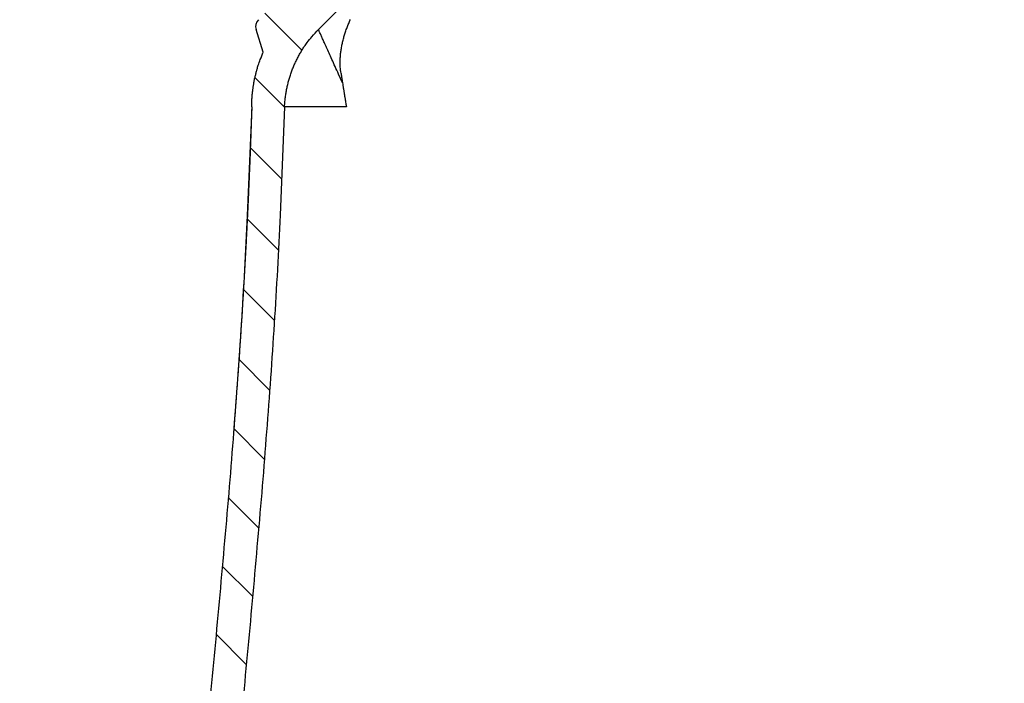
# Model space of a CAD drawing. Units: millimetres. Extents: x -2374 to 18573, y 7593 to 15855.
# Drawn here: x 1396 to 1546, y 9269 to 9370 of the extents above; entities that cross this region are included whole.
import ezdxf

# ---------------------------------------------------------------- set-up
doc = ezdxf.new("R2010")
doc.units = ezdxf.units.MM
doc.header["$LTSCALE"] = 25
for name, color, linetype in [('DUENN', 10, 'Continuous'), ('SCHRAFF', 10, 'Continuous'), ('SKIZZE', 10, 'Continuous'), ('V0L1', 10, 'Continuous')]:
    doc.layers.add(name, color=color, linetype=linetype)

# ---------------------------------------------------------------- blocks, each defined once
blk = doc.blocks.new('*X1')
at = {"layer": 'V0L1', "color": 7, "linetype": 'Continuous'}
for p, q in [((-1174.9665, -156.73269), (-1169.3372, -151.10339)), ((-1165.1714, -158.2513), (-1160.6608, -153.74073)), ((-1154.5595, -158.95316), (-1149.7527, -154.14635)), ((-1143.7139, -159.42129), (-1138.9579, -154.66522)), ((-1132.9809, -160.00195), (-1128.2723, -155.29335)), ((-1122.3559, -160.69067), (-1117.6861, -156.02086)), ((-1111.8162, -161.46466), (-1107.1767, -156.82517)), ((-1101.345, -162.30717), (-1096.7285, -157.69067)), ((-1090.9289, -163.20484), (-1086.3304, -158.60627)), ((-1080.5582, -164.14777), (-1075.9723, -159.56194))]:
    blk.add_line(p, q, dxfattribs=at)
blk = doc.blocks.new('315830')
at = {"layer": 'SKIZZE'}
for p, q in [((-393.772326, 1241.72754), (-364.705162, 1270.79332)), ((-403.246914, 1241.6894), (-403.24699, 1241.68964)), ((-402.159064, 1238.27864), (-403.246916, 1241.6894)), ((-389.517738, 1229.97116), (-398.898152, 1229.97116))]:
    blk.add_line(p, q, dxfattribs=at)
for points in [[(-4.30304, 1233.65204, 0.0000016218), (-4.3073, 1250.47986, -0.0000182056)], [(-390.330536, 1235.0187), (-390.375418, 1235.33516, -0.00727778), (-390.411078, 1235.6522, -0.0073775534), (-390.437104, 1235.96984, -0.0073227638), (-390.454092, 1236.28798, -0.0070999751), (-390.461926, 1236.60652, -0.0069307631), (-390.46116, 1236.92538, -0.0067724203), (-390.451624, 1237.24448, -0.0066173252), (-390.43386, 1237.56376, -0.006432998), (-390.407736, 1237.8831, -0.006266187), (-390.373774, 1238.20244, -0.0060838187), (-390.33185, 1238.52168, -0.0059168543), (-390.282478, 1238.84078, -0.005734153), (-390.225546, 1239.1596, -0.00556846), (-390.161552, 1239.47812, -0.0053896679), (-390.090402, 1239.7962, -0.0052282252), (-390.012576, 1240.1138, -0.0050550782), (-389.927996, 1240.4308, -0.0048996132), (-389.837128, 1240.74716, -0.0047336548), (-389.739908, 1241.06276, -0.004585438), (-389.636788, 1241.37754, -0.0044275714), (-389.52772, 1241.69142, -0.00428735), (-389.413134, 1242.00432, -0.004138076), (-389.293006, 1242.31612, -0.004006217), (-389.167748, 1242.6268, -0.003865697), (-389.037348, 1242.93622, -0.0037422696), (-388.902206, 1243.24434, -0.003610418)], [(-376.066876, 1259.43544, -0.0000023796), (-375.325134, 1260.17608, 0.0000109931)], [(-369.11539, 1266.38312, 0.0000153591), (-364.70515, 1270.79324, 0.0000072949)], [(-398.898152, 1229.97116), (-398.858252, 1230.62628, -0.0091653659), (-398.794746, 1231.27882, -0.0092013148), (-398.70663, 1231.9288, -0.0091845511), (-398.595052, 1232.5754, -0.009161309), (-398.459288, 1233.21738, -0.0091298207), (-398.300646, 1233.85388, -0.0090792693), (-398.11841, 1234.4838, -0.0091685214), (-397.913098, 1235.1072, -0.0093805727), (-397.683758, 1235.7231, -0.0091604603), (-397.433982, 1236.32832, -0.008621892), (-397.163952, 1236.92066, -0.0094851222), (-396.865294, 1237.51038, -0.011211102), (-396.534284, 1238.09994, -0.0085147182), (-396.210704, 1238.64728, -0.0029574207), (-395.90746, 1239.13678, -0.011894012), (-395.474306, 1239.73308, -0.020562779), (-394.751856, 1240.60794, -0.010069832), (-393.772456, 1241.72766, -0.005315808)], [(-390.109522, 1233.6279), (-390.693872, 1234.91988, -0.000001225), (-391.228328, 1236.10156, -0.0000013314), (-391.71066, 1237.16802, -0.0000017729), (-392.144026, 1238.12624, -0.0000027142), (-392.526732, 1238.97246, -0.0000027711), (-392.856418, 1239.70148, -0.0000011291), (-393.12948, 1240.30528, -0.0000055322), (-393.365354, 1240.82694, -0.0000207812), (-393.580198, 1241.30222, -0.0000291354), (-393.772456, 1241.72766, -0.000033241)], [(-403.898194, 1229.97116), (-403.890432, 1230.50558, -0.0064734752), (-403.869088, 1231.03892, -0.006460901), (-403.833622, 1231.57108, -0.0064978054), (-403.784432, 1232.1025, -0.0065705291), (-403.721004, 1232.63306, -0.006354143), (-403.645104, 1233.15978, -0.0059134894), (-403.556672, 1233.68142, -0.0064808401), (-403.451978, 1234.2087, -0.0076663244), (-403.329082, 1234.74498, -0.0058156176), (-403.205928, 1235.24712, -0.0020287704), (-403.088052, 1235.69986, -0.008118747), (-402.90783, 1236.27296, -0.013901118), (-402.593228, 1237.14426, -0.0067792386), (-402.15899, 1238.27852, -0.00358551)], [(-402.159172, 1238.2787), (-402.159078, 1238.27892, -0.0000027598), (-402.158984, 1238.27914, -0.0000027379), (-402.158888, 1238.27936, -0.00000276), (-402.158794, 1238.27958, -0.000002817), (-402.158698, 1238.2798, -0.0000027373), (-402.158604, 1238.28002, -0.0000025561), (-402.15851, 1238.28024, -0.000002821), (-402.158414, 1238.28046, -0.0000033626), (-402.158316, 1238.28068, -0.0000025524), (-402.158226, 1238.2809, -0.000000877), (-402.158142, 1238.2811, -0.0000036004), (-402.158036, 1238.28134, -0.0000061949), (-402.157872, 1238.28172, -0.000003029), (-402.157656, 1238.28222, -0.0000016053)], [(-390.330536, 1235.0187), (-390.316788, 1234.93178, 0.0000210537), (-390.303032, 1234.84486, 0.0000204383), (-390.289276, 1234.75798, 0.0000210466), (-390.275498, 1234.671, 0.0000229152), (-390.261692, 1234.5839, 0.000023078), (-390.247932, 1234.49714, 0.0000220462), (-390.234246, 1234.41092, 0.0000255797), (-390.22033, 1234.3233, 0.0000323873), (-390.206078, 1234.23362, 0.0000246423), (-390.19269, 1234.14944, 0.0000069559), (-390.180584, 1234.07334, 0.00003764), (-390.165012, 1233.9756, 0.0000686713), (-390.140994, 1233.82504, 0.0000338174), (-390.109522, 1233.6279, 0.0000177126)], [(-390.109522, 1233.6279), (-390.07301, 1233.39922, 0.0000708983), (-390.036442, 1233.1706, 0.000070419), (-389.999824, 1232.94208, 0.0000709196), (-389.963104, 1232.71334, 0.000072136), (-389.926262, 1232.48428, 0.0000699542), (-389.889508, 1232.25616, 0.0000652292), (-389.852914, 1232.0294, 0.000071775), (-389.815658, 1231.79902, 0.0000852272), (-389.777456, 1231.56328, 0.0000646902), (-389.741554, 1231.34196, 0.0000224788), (-389.709064, 1231.14188, 0.0000907406), (-389.667198, 1230.88496, 0.000155474), (-389.602532, 1230.48928, 0.000075988), (-389.517738, 1229.97116, 0.000040308)], [(-403.898194, 1229.97116), (-404.573474, 1213.45662, -0.0035091778), (-405.488834, 1196.95668, -0.0038793396), (-406.66274, 1180.4722, -0.0035193937), (-408.026926, 1164.00068, -0.0023397883), (-409.519362, 1147.54042, -0.0015463162), (-411.092038, 1131.08982, -0.0009357414), (-412.710232, 1114.64604, -0.0004343446), (-414.34045, 1098.19576, 0.0000863588), (-415.951246, 1081.73368, 0.0005013577), (-417.512538, 1065.3027, 0.000922863), (-418.992396, 1048.94878, 0.0012474722), (-420.375512, 1032.66636, 0.0015460996), (-421.64108, 1016.44218, 0.0018154123), (-422.778594, 1000.24372, 0.0021120964), (-423.767164, 984.03846, 0.0023599468), (-424.597894, 967.79964, 0.0026211788), (-425.248484, 951.49722, 0.0028552334), (-425.70952, 935.09898, 0.003120863), (-425.956404, 918.58446, 0.0032751996), (-425.985422, 902.03596, 0.003434461)], [(-398.898152, 1229.97116), (-399.572732, 1213.48372, -0.003478508), (-400.484864, 1197.0107, -0.0038441451), (-401.65279, 1180.55296, -0.00348859), (-403.009154, 1164.108, -0.0023233454), (-404.49278, 1147.67418, -0.0015378601), (-406.056088, 1131.2499, -0.0009309649), (-407.664688, 1114.8324, -0.0004352317), (-409.285638, 1098.40846, 0.0000763861), (-410.88807, 1081.97322, 0.000484623), (-412.442108, 1065.57192, 0.0009000937), (-413.916142, 1049.2524, 0.0012200814), (-415.295448, 1033.00592, 0.0015132521), (-416.55996, 1016.81574, 0.0017783324), (-417.699276, 1000.64936, 0.0020722143), (-418.692794, 984.47442, 0.0023172918), (-419.531796, 968.26278, 0.0025744353), (-420.194426, 951.98322, 0.002804725), (-420.671204, 935.6067, 0.0030686673), (-420.93777, 919.11724, 0.0032198312), (-420.9906, 902.60384, 0.003373884)], [(-403.898194, 1229.97116), (-403.921262, 1229.24218, -0.0001803017), (-403.944844, 1228.51326, -0.0001781533), (-403.968956, 1227.78442, -0.0001802876), (-403.993598, 1227.0556, -0.0001872188), (-404.018804, 1226.3268, -0.0001900776), (-404.044556, 1225.598, -0.0001896179), (-404.070872, 1224.86924, -0.0001867343), (-404.097714, 1224.14048, -0.0001806868), (-404.125094, 1223.41176, -0.0001799364), (-404.152996, 1222.68306, -0.0001842902), (-404.181454, 1221.95436, -0.0001875917), (-404.210456, 1221.2257, -0.0001906831), (-404.24003, 1220.49706, -0.0001915553), (-404.270152, 1219.76844, -0.0001904326), (-404.300842, 1219.03984, -0.0001894144), (-404.332074, 1218.31126, -0.0001882413), (-404.363866, 1217.5827, -0.0001871716), (-404.396194, 1216.85418, -0.000185932), (-404.429076, 1216.12566, -0.0001849918), (-404.462488, 1215.39718, -0.0001841102), (-404.49645, 1214.66872, -0.0001838246), (-404.53094, 1213.9403, -0.0001840611), (-404.565978, 1213.2119, -0.0001842081), (-404.601546, 1212.48352, -0.000184303), (-404.637666, 1211.75518, -0.000184403), (-404.674314, 1211.02686, -0.000184534), (-404.711514, 1210.29858, -0.0001846458), (-404.749242, 1209.5703, -0.000184767), (-404.787524, 1208.84208, -0.0001848763), (-404.826336, 1208.11386, -0.000185002), (-404.865702, 1207.3857, -0.0001851094), (-404.905598, 1206.65754, -0.0001852261), (-404.946046, 1205.92942, -0.0001853442), (-404.987028, 1205.20134, -0.000185494), (-405.028564, 1204.47328, -0.0001855691), (-405.070632, 1203.74526, -0.0001855891), (-405.113252, 1203.01726, -0.0001845442), (-405.1564, 1202.2893, -0.000182168), (-405.200088, 1201.56136, -0.0001800813), (-405.244288, 1200.83346, -0.0001777521), (-405.289018, 1200.10558, -0.000175681), (-405.334248, 1199.37774, -0.0001733394), (-405.37999, 1198.64994, -0.0001712652), (-405.426222, 1197.92214, -0.000168929), (-405.472956, 1197.1944, -0.0001668532), (-405.520162, 1196.46668, -0.0001645093), (-405.567858, 1195.73898, -0.0001624433), (-405.616018, 1195.01132, -0.0001601247), (-405.66465, 1194.28368, -0.0001580246), (-405.713734, 1193.5561, -0.0001556206), (-405.763276, 1192.82854, -0.0001536404), (-405.81326, 1192.10098, -0.000151528), (-405.863696, 1191.37338, -0.0001491367), (-405.914544, 1190.64598, -0.0001460509), (-405.965804, 1189.91892, -0.0001450503), (-406.017534, 1189.19112, -0.0001451291), (-406.06977, 1188.46226, -0.0001395437), (-406.122178, 1187.73636, -0.0001296711), (-406.174664, 1187.01484, -0.0001388398), (-406.228426, 1186.28172, -0.0001578556), (-406.283898, 1185.53152, -0.000122903), (-406.336224, 1184.82722, -0.0000596446), (-406.383756, 1184.19048, -0.0001612698), (-406.445522, 1183.37282, -0.0002333136), (-406.541524, 1182.11352, -0.0001113566), (-406.66777, 1180.4644, -0.000061372)]]:
    blk.add_lwpolyline(points, format="xyb", dxfattribs=at)
blk.add_arc((-401.817842, 1242.1452), 1.5, 134.99862, 197.68985, dxfattribs=at)
at = {"layer": 'SCHRAFF', "rotation": 270}
blk.add_blockref('*X1', (-245.1603, 69.22488), dxfattribs=at)

msp = doc.modelspace()

# ---------------------------------------------------------------- block references
at = {"layer": 'DUENN'}
msp.add_blockref('315830', (1835.56, 8126.64), dxfattribs=at)

doc.saveas('drawing.dxf')
